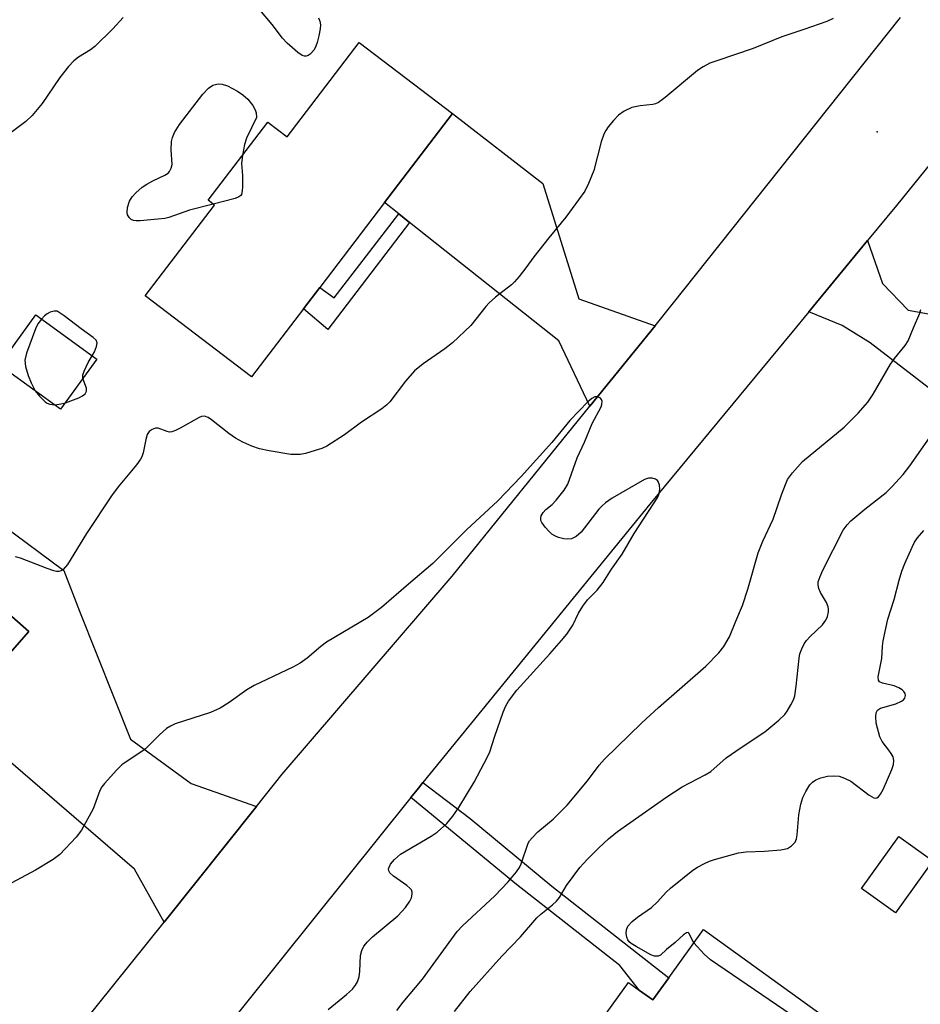
# Model space of a CAD drawing. Units: inches. Extents: x 1297762 to 1303762, y 513450 to 517450.
# Drawn here: x 1299881 to 1300069, y 514858 to 515063 of the extents above; entities that cross this region are included whole.
import ezdxf

# ---------------------------------------------------------------- set-up
doc = ezdxf.new("R2010")
doc.units = ezdxf.units.IN
doc.header["$MEASUREMENT"] = 0
for name, color, linetype in [('BLDG-Footprint', 5, 'Continuous'), ('ELEV-Spot Elevation', 7, 'Continuous'), ('TRANS-Driveway', 251, 'Continuous'), ('TRANS-Non Street Sidewalk', 7, 'Continuous'), ('TRANS-Road', 130, 'Continuous'), ('Undefined', 1, 'Continuous')]:
    doc.layers.add(name, color=color, linetype=linetype)

msp = doc.modelspace()

# ---------------------------------------------------------------- linework, layer by layer
at = {"layer": 'BLDG-Footprint'}
for points, elevation in [([(1299971.39, 515043.49), (1299957.25, 515024.98), (1299943.81, 515007.38), (1299940.42, 515002.94), (1299929.6, 514988.78), (1299907.53, 515005.64), (1299921.9, 515024.45), (1299920.57, 515025.47), (1299933, 515041.74), (1299937.02, 515038.67), (1299952.01, 515058.3)], 345.9), ([(1299897.46, 514992.45), (1299889.93, 514982.05), (1299878.42, 514990.4), (1299877.25, 514991.24), (1299880.49, 514995.72), (1299884.78, 515001.64)], 345.68), ([(1299839.58, 514987), (1299856, 514972.58), (1299858.23, 514975.12), (1299872.23, 514962.84), (1299874.22, 514961.08), (1299865.67, 514951.34), (1299883.28, 514935.88), (1299868.02, 514918.48), (1299866.59, 514916.86), (1299833.79, 514945.65), (1299835.95, 514948.11), (1299834.41, 514949.47), (1299830.54, 514952.87), (1299818.72, 514963.24), (1299836.16, 514983.11)], 344.98), ([(1300071.29, 514888.17), (1300063.5, 514877.36), (1300056.43, 514882.44), (1300064.22, 514893.26)], 349.72), ([(1300023.62, 514873.92), (1300048.29, 514856.09), (1300049.5, 514855.22), (1300039.18, 514840.95), (1300037.29, 514838.34), (1300038.41, 514837.53), (1300038.83, 514837.23), (1300038.29, 514836.47), (1300030.94, 514826.31), (1300026.08, 514819.59), (1300012.86, 514829.15), (1300001.65, 514813.64), (1299999.84, 514811.14), (1299979.53, 514825.81), (1299993.67, 514845.36), (1299994.77, 514844.56), (1300008.02, 514862.89), (1300010.29, 514861.25), (1300013.03, 514859.27), (1300016.36, 514863.88)], 348.76)]:
    msp.add_lwpolyline(points, close=True, dxfattribs=dict(at, elevation=elevation))
at = {"layer": 'ELEV-Spot Elevation'}
msp.add_point((1300059.67, 515039.7, 343.66), dxfattribs=at)
at = {"layer": 'TRANS-Driveway'}
for points in [[(1300013.53, 514999.39), (1299999.97, 514982.67), (1299993.54, 514996.24), (1299962.48, 515020.84), (1299960.22, 515022.63), (1299957.25, 515024.98), (1299971.39, 515043.49), (1299990.16, 515028.95), (1299997.66, 515004.99)], [(1300089.68, 514971.44), (1300086.29, 514974.11), (1300077.5, 514981.03), (1300058.23, 514995.88), (1300052.42, 514999.42), (1300045.46, 515002.28), (1300057.7, 515017.13), (1300060.84, 515008.18), (1300066.13, 515002.65), (1300084.14, 514999.38), (1300092.21, 514997.19), (1300107.92, 514983.57), (1300095.08, 514967.18)], [(1299930.65, 514899.47), (1299911.42, 514875.46), (1299905.27, 514886.42), (1299871.37, 514915.6), (1299868.02, 514918.48), (1299883.28, 514935.88), (1299865.67, 514951.34), (1299874.23, 514961.08), (1299872.23, 514962.84), (1299873.37, 514965.01), (1299877.88, 514957.96), (1299890.61, 514948.5), (1299893.85, 514940.07), (1299904.44, 514913.49), (1299917.04, 514904.26)]]:
    msp.add_lwpolyline(points, close=True, dxfattribs=at)
at = {"layer": 'TRANS-Non Street Sidewalk'}
for points in [[(1299962.48, 515020.84), (1299945.46, 514998.6), (1299940.41, 515002.94), (1299943.81, 515007.38), (1299946.82, 515005.17), (1299960.22, 515022.63)], [(1299962.75, 514901.34), (1299964.32, 514903.3), (1299965.26, 514904.45), (1299975.11, 514896.95), (1299992.04, 514882.92), (1300016.36, 514863.88), (1300013.03, 514859.27), (1300010.29, 514861.25), (1300006.18, 514866.41), (1299984.7, 514883.26)]]:
    msp.add_lwpolyline(points, close=True, dxfattribs=at)
at = {"layer": 'TRANS-Road'}
msp.add_lwpolyline([(1300107.87, 515079.01), (1300063.7, 515024.4), (1300057.7, 515017.13), (1300045.46, 515002.28), (1300041.95, 514998.02), (1300012.44, 514962.34), (1299965.26, 514904.45), (1299964.32, 514903.3), (1299962.75, 514901.34), (1299922.09, 514850.72), (1299914.56, 514841.68), (1299893.9, 514853.58), (1299911.42, 514875.46), (1299930.65, 514899.47), (1299936, 514906.16), (1299971.34, 514947.38), (1299999.97, 514982.67), (1300013.53, 514999.39), (1300017.09, 515003.78), (1300064.56, 515063.44)], dxfattribs=at)
at = {"layer": 'Undefined'}
for points, elevation in [([(1299943.52, 515063.38), (1299943.84, 515062.67), (1299943.94, 515061.94), (1299943.88, 515061.1), (1299943.62, 515059.65), (1299943.28, 515058.27), (1299943.01, 515057.5), (1299942.65, 515056.77), (1299941.81, 515055.84), (1299941.42, 515055.58), (1299941.01, 515055.44), (1299940.6, 515055.42), (1299940.14, 515055.57), (1299939.23, 515056.19), (1299937.03, 515058.11), (1299936.03, 515059.17), (1299933.93, 515062.03), (1299928.75, 515068.15)], 346), ([(1299902.94, 515063.49), (1299900.79, 515061.11), (1299897.03, 515057.47), (1299896.12, 515056.77), (1299893.63, 515055.22), (1299892.7, 515054.48), (1299891.56, 515053.29), (1299889.74, 515051.02), (1299886.05, 515045.61), (1299884.02, 515043.07), (1299882.72, 515041.88), (1299878.22, 515038.5)], 346), ([(1300050.55, 515063.23), (1300049.23, 515062.61), (1300044.43, 515060.94), (1300039.87, 515059.47), (1300033.93, 515057), (1300026.33, 515054.49), (1300024.94, 515053.97), (1300023.51, 515053.21), (1300022.37, 515052.45), (1300015.65, 515046.84), (1300014.25, 515045.82), (1300013.64, 515045.55), (1300013.08, 515045.41), (1300010.44, 515045.13), (1300008.69, 515044.73), (1300007.1, 515044.01), (1300005.92, 515043.17), (1300004.91, 515042.09), (1300003.78, 515040.71), (1300003.27, 515039.99), (1300002.86, 515039.24), (1300002.32, 515037.61), (1300000.81, 515031.68), (1299999.71, 515028.94), (1299998.92, 515027.36), (1299994.98, 515021.94), (1299991.4, 515017.69), (1299988.31, 515013.72), (1299986.67, 515011.44), (1299985.23, 515009.6), (1299984.28, 515008.49), (1299983.64, 515007.89), (1299980.35, 515005.33), (1299979.05, 515004.19), (1299978.33, 515003.39), (1299975.22, 514999.45), (1299971.37, 514995.86), (1299969.79, 514994.58), (1299965.27, 514991.51), (1299963.53, 514990.02), (1299961.63, 514987.85), (1299958.35, 514983.58), (1299957.77, 514982.98), (1299956.7, 514982.12), (1299952.46, 514979.37), (1299948.94, 514976.73), (1299945.28, 514974.39), (1299944.23, 514973.9), (1299942.84, 514973.44), (1299940.87, 514972.86), (1299939.74, 514972.65), (1299937.8, 514972.66), (1299933.26, 514973.38), (1299931.29, 514973.78), (1299929.66, 514974.38), (1299927.78, 514975.19), (1299926.29, 514976.01), (1299924.92, 514976.97), (1299921.29, 514979.85), (1299920.57, 514980.31), (1299919.82, 514980.57), (1299919.24, 514980.52), (1299918.75, 514980.34), (1299914.81, 514978.12), (1299913.81, 514977.62), (1299913.05, 514977.35), (1299912.55, 514977.29), (1299912.06, 514977.39), (1299910.17, 514978.11), (1299909.68, 514978.12), (1299908.95, 514977.86), (1299908.3, 514977.39), (1299907.91, 514976.76), (1299907.63, 514975.75), (1299907.11, 514972.96), (1299906.84, 514972.15), (1299906.56, 514971.65), (1299905.69, 514970.48), (1299901.92, 514965.92), (1299900.52, 514964.03), (1299895.29, 514956.22), (1299891.36, 514949.78), (1299890.48, 514948.71), (1299890.05, 514948.46), (1299889.56, 514948.35), (1299889.04, 514948.35), (1299888.5, 514948.45), (1299887.13, 514948.92), (1299881.6, 514951.1), (1299880.54, 514951.39)], 344), ([(1299921.62, 515024.67), (1299916.74, 515023.4), (1299912.44, 515021.91), (1299911.58, 515021.72), (1299910.1, 515021.54), (1299906.49, 515021.22), (1299905.62, 515021.2), (1299905.07, 515021.28), (1299904.61, 515021.49), (1299904.25, 515021.83), (1299903.85, 515022.48), (1299903.73, 515022.97), (1299903.81, 515024), (1299904.21, 515025.28), (1299904.81, 515026.21), (1299905.55, 515027.02), (1299906.88, 515028.17), (1299907.82, 515028.82), (1299909.07, 515029.51), (1299911.62, 515030.67), (1299912.27, 515031.12), (1299912.58, 515031.49), (1299912.92, 515032.16), (1299913.08, 515032.9), (1299912.93, 515035.97), (1299912.99, 515037.68), (1299913.16, 515038.5), (1299913.59, 515039.53), (1299914.62, 515041.25), (1299919.49, 515047.52), (1299920.67, 515048.79), (1299921.6, 515049.42), (1299922.68, 515049.67), (1299923.52, 515049.62), (1299924.6, 515049.23), (1299926.71, 515048.17), (1299927.83, 515047.4), (1299928.83, 515046.49), (1299929.92, 515045.19), (1299930.4, 515044.3), (1299930.59, 515043.64), (1299930.67, 515042.65), (1299928.57, 515038.42), (1299928.17, 515037.05), (1299927.72, 515034.83)], 346), ([(1299927.72, 515034.83), (1299927.53, 515033.15), (1299927.76, 515030.6), (1299927.75, 515028.25), (1299927.69, 515027.41), (1299927.5, 515026.67), (1299927.37, 515026.47), (1299926.99, 515026.16), (1299926.24, 515025.85), (1299921.62, 515024.67)], 346), ([(1299959.81, 514857.07), (1299961.12, 514858.77), (1299965.15, 514863.59), (1299972.4, 514873.49), (1299973.49, 514874.66), (1299980.18, 514880.93), (1299982.95, 514883.81), (1299984.73, 514885.9), (1299985.31, 514886.79), (1299985.66, 514887.54), (1299987.16, 514891.82), (1299987.42, 514892.31), (1299987.94, 514892.99), (1299989.17, 514894.23), (1299992.3, 514896.82), (1299995.24, 514899.75), (1299999.47, 514904.8), (1300001.88, 514908.06), (1300003.02, 514909.33), (1300010.8, 514916.85), (1300014.25, 514920.08), (1300024.06, 514928.66), (1300026.75, 514931.38), (1300027.85, 514932.73), (1300029.01, 514934.72), (1300030.3, 514938.02), (1300031.72, 514941.27), (1300032.84, 514944.67), (1300034.96, 514952.23), (1300035.95, 514954.63), (1300038.11, 514959.19), (1300039.78, 514964.27), (1300040.61, 514966.42), (1300041.09, 514967.45), (1300042.09, 514968.84), (1300044.2, 514971.18), (1300052.83, 514978.31), (1300055.77, 514981.26), (1300057.76, 514983.54), (1300058.89, 514985.2), (1300062.46, 514991.41), (1300063.32, 514992.59), (1300065.53, 514995.32), (1300066.14, 514996.23), (1300067.23, 514998.94), (1300068.58, 515002), (1300068.78, 515002.8)], 344), ([(1299885.95, 515000.79), (1299885.2, 514999.79), (1299884.67, 514998.75), (1299882.84, 514993.68), (1299882.51, 514992.26), (1299882.65, 514990.92), (1299883.16, 514989.05), (1299883.8, 514987.52), (1299884.65, 514985.88)], 344), ([(1299896.51, 514993.15), (1299896.98, 514994), (1299897.39, 514995.09), (1299897.5, 514995.87), (1299897.31, 514996.42), (1299896.72, 514996.98), (1299894.17, 514998.77), (1299890.64, 515001.46), (1299889.19, 515002.42), (1299888.59, 515002.46), (1299887.72, 515002.21), (1299887.11, 515001.88), (1299886.6, 515001.49), (1299885.95, 515000.79)], 344), ([(1299894.56, 514988.44), (1299894.56, 514989.2), (1299894.8, 514989.97), (1299895.66, 514991.75), (1299896.51, 514993.15)], 344), ([(1299890.91, 514983.4), (1299893.73, 514984.42), (1299894.48, 514984.8), (1299895.04, 514985.25), (1299895.29, 514985.78), (1299895.3, 514986.44), (1299894.56, 514988.44)], 344), ([(1299945.54, 514857.27), (1299949.39, 514860.37), (1299950.58, 514861.53), (1299951.26, 514862.37), (1299951.63, 514863.06), (1299951.97, 514864.04), (1299952.11, 514865.22), (1299952.28, 514868.51), (1299952.52, 514869.54), (1299952.97, 514870.47), (1299953.71, 514871.37), (1299954.78, 514872.39), (1299960.07, 514876.78), (1299961.61, 514878.46), (1299962.56, 514879.77), (1299962.85, 514880.49), (1299963.01, 514881.23), (1299963.01, 514881.69), (1299962.86, 514882.12), (1299962.55, 514882.51), (1299961.94, 514883.04), (1299959.15, 514885.01), (1299958.36, 514885.71), (1299958.13, 514886.11), (1299958.1, 514886.49), (1299958.2, 514886.89), (1299958.52, 514887.49), (1299959.34, 514888.48), (1299960.6, 514889.57), (1299966.98, 514893.33), (1299968.22, 514894.14), (1299970.19, 514895.91), (1299971.49, 514897.43), (1299972.71, 514899.28), (1299975.9, 514904.56), (1299978.7, 514909.79), (1299979.14, 514910.86), (1299980.18, 514914.11), (1299981.97, 514919.11), (1299982.5, 514920.39), (1299983.02, 514921.35), (1299984.78, 514923.68), (1299991.62, 514931.2), (1299994.09, 514933.99), (1299995.16, 514935.32), (1299996.4, 514937.19), (1299997.63, 514939.66), (1299998.5, 514941.1), (1299999.49, 514942.46), (1300001.46, 514944.47), (1300002.7, 514946.01), (1300004.48, 514948.78), (1300006.69, 514951.91), (1300009.18, 514956.23), (1300014.08, 514963.74), (1300014.39, 514964.56), (1300014.52, 514965.41), (1300014.44, 514966.26), (1300014.17, 514967.02), (1300014.03, 514967.21), (1300013.64, 514967.49), (1300012.91, 514967.71), (1300012.13, 514967.72), (1300011.32, 514967.44), (1300004.58, 514963.53), (1300003.2, 514962.59), (1300002.43, 514961.9), (1300001.86, 514961.26), (1299998.17, 514956.52), (1299997.1, 514955.57), (1299996.13, 514955.08), (1299995.34, 514955.03), (1299994.52, 514955.13), (1299993.43, 514955.4), (1299992.69, 514955.7), (1299992.09, 514956.09), (1299991.47, 514956.64), (1299990.68, 514957.54), (1299990.01, 514958.47), (1299989.79, 514958.94), (1299989.75, 514959.42), (1299989.87, 514959.88), (1299990.25, 514960.56), (1299990.81, 514961.17), (1299992.14, 514962.27), (1299992.97, 514963.12), (1299994.64, 514965.25), (1299995.41, 514966.5), (1299997.33, 514971.97), (1299998.85, 514975.17), (1300000.45, 514979.11), (1300002.29, 514982.55), (1300002.45, 514983.05), (1300002.51, 514983.71), (1300002.41, 514984.09), (1300002.1, 514984.41), (1300001.44, 514984.64), (1300000.99, 514984.59), (1300000.38, 514984.28), (1299999.57, 514983.61), (1299995.81, 514979.68), (1299992.09, 514975.15), (1299985.7, 514968.03), (1299980.83, 514963.04), (1299974.28, 514956.99), (1299967.29, 514949.96), (1299962.24, 514945.71), (1299956.61, 514940.83), (1299954.99, 514939.56), (1299953.84, 514938.79), (1299945.21, 514933.6), (1299944.06, 514932.73), (1299941.17, 514930.31), (1299939.74, 514929.28), (1299938.18, 514928.44), (1299930.15, 514924.62), (1299928.67, 514923.7), (1299924.99, 514921.1), (1299923.1, 514919.89), (1299921.07, 514919), (1299913.74, 514916.63), (1299912.79, 514916.2), (1299911.95, 514915.67), (1299910.49, 514914.39), (1299907.47, 514911.42), (1299902.67, 514908.15), (1299901.63, 514907.11), (1299899.03, 514904.23), (1299898.48, 514903.54), (1299898.04, 514902.82), (1299896.69, 514898.97), (1299894.28, 514894.56), (1299893.13, 514893.1), (1299889.74, 514889.51), (1299888.38, 514888.47), (1299884.67, 514886.26), (1299878.72, 514883.08)], 342), ([(1299884.65, 514985.88), (1299885.51, 514984.74), (1299886.7, 514983.61), (1299887.15, 514983.33), (1299887.68, 514983.12), (1299888.66, 514982.98)], 344), ([(1299888.66, 514982.98), (1299889.64, 514983.08), (1299890.91, 514983.4)], 344), ([(1299971.84, 514856.84), (1299975.07, 514861.01), (1299981.65, 514868.37), (1299985.52, 514872.41), (1299988.92, 514876.31), (1299989.76, 514877.07), (1299992.22, 514879.02), (1299993.02, 514879.77), (1299993.64, 514880.57), (1299995.11, 514883.02), (1299997.87, 514886.79), (1299999.38, 514888.47), (1300001.86, 514890.91), (1300003.85, 514892.73), (1300005.7, 514894.25), (1300015.97, 514901.48), (1300019.14, 514903.56), (1300023.97, 514906.03), (1300025.12, 514906.72), (1300028.31, 514909.56), (1300031.41, 514911.76), (1300036.33, 514915.02), (1300039.26, 514917.4), (1300040.5, 514918.59), (1300041.01, 514919.31), (1300041.76, 514920.6), (1300042.29, 514921.67), (1300042.57, 514922.5), (1300042.89, 514924.5), (1300043.49, 514930.33), (1300043.65, 514931.18), (1300044.04, 514932.25), (1300044.54, 514933.27), (1300045.02, 514933.97), (1300045.79, 514934.81), (1300048.35, 514937.25), (1300049.04, 514938.2), (1300049.34, 514938.93), (1300049.58, 514939.94), (1300049.59, 514940.46), (1300049.51, 514940.94), (1300049.14, 514941.9), (1300047.92, 514943.98), (1300047.55, 514944.77), (1300047.41, 514945.47), (1300047.46, 514946.18), (1300047.82, 514947.29), (1300048.39, 514948.56), (1300052.66, 514956.91), (1300053.46, 514958.03), (1300054.21, 514958.85), (1300057.14, 514961.28), (1300061.6, 514964.75), (1300062.78, 514965.92), (1300065.08, 514968.48), (1300066.5, 514970.3), (1300072.52, 514978.89)], 346), ([(1300021.61, 514871.15), (1300021.15, 514871.89), (1300020.62, 514873.1), (1300020.38, 514873.25), (1300020.03, 514873.18), (1300019.44, 514872.79), (1300017.7, 514871.22), (1300015.87, 514869.76), (1300014.65, 514868.58), (1300014.18, 514868.33), (1300013.42, 514868.34), (1300012.67, 514868.63), (1300009.56, 514870.37), (1300008.56, 514870.99), (1300008.13, 514871.36), (1300007.83, 514871.79), (1300007.66, 514872.28), (1300007.54, 514873.08), (1300007.58, 514873.87), (1300007.88, 514874.57), (1300008.78, 514875.59), (1300009.85, 514876.47), (1300012.79, 514878.48), (1300014, 514879.67), (1300015.86, 514881.69), (1300016.71, 514882.48), (1300021.37, 514886.22), (1300022.33, 514886.85), (1300023.82, 514887.64), (1300024.83, 514888.11), (1300025.89, 514888.49), (1300030.86, 514889.82), (1300032.45, 514890.04), (1300036.26, 514890.18), (1300039.67, 514890.47), (1300041.03, 514890.77), (1300041.92, 514891.3), (1300042.64, 514892.03), (1300042.95, 514892.76), (1300043.08, 514893.61), (1300043.38, 514897.77), (1300043.83, 514899.99), (1300044.23, 514901.34), (1300044.84, 514902.57), (1300045.73, 514903.97), (1300046.27, 514904.56), (1300046.92, 514905.02), (1300047.97, 514905.46), (1300049.36, 514905.79), (1300050.71, 514905.86), (1300051.81, 514905.75), (1300052.91, 514905.38), (1300054.21, 514904.72), (1300058.05, 514901.82), (1300058.98, 514901.27), (1300059.42, 514901.2), (1300059.61, 514901.25), (1300059.95, 514901.48), (1300060.42, 514902.01), (1300060.96, 514902.98), (1300062.77, 514907.14), (1300063.08, 514908.21), (1300063.16, 514909), (1300063, 514909.77), (1300062.63, 514910.5), (1300062.16, 514911.2), (1300060.75, 514912.95), (1300060.26, 514913.97), (1300059.51, 514916.81), (1300059.39, 514918.17), (1300059.47, 514918.92), (1300059.8, 514919.47), (1300060.42, 514919.88), (1300063.55, 514920.84), (1300064.78, 514921.38), (1300065.18, 514921.66), (1300065.48, 514922), (1300065.62, 514922.54), (1300065.52, 514922.98), (1300065.27, 514923.39), (1300064.9, 514923.73), (1300064.22, 514924.15), (1300063.21, 514924.54), (1300060.8, 514925.09), (1300060.18, 514925.38), (1300059.96, 514925.71), (1300059.94, 514926.41), (1300060.7, 514930.21), (1300060.84, 514932.78), (1300060.98, 514933.91), (1300061.95, 514938.38), (1300063.25, 514942.48), (1300064.26, 514946.54), (1300064.8, 514948.36), (1300065.42, 514949.95), (1300066.97, 514953.4), (1300067.49, 514954.38), (1300068.12, 514955.31), (1300069.39, 514956.83)], 348), ([(1300048.25, 514853.49), (1300047.77, 514853.71), (1300045.92, 514854.12), (1300044.86, 514854.49), (1300043.33, 514855.22), (1300041.83, 514856.16), (1300025.06, 514867.62), (1300023.74, 514868.79), (1300021.61, 514871.15)], 348)]:
    msp.add_lwpolyline(points, dxfattribs=dict(at, elevation=elevation))

doc.saveas('drawing.dxf')
